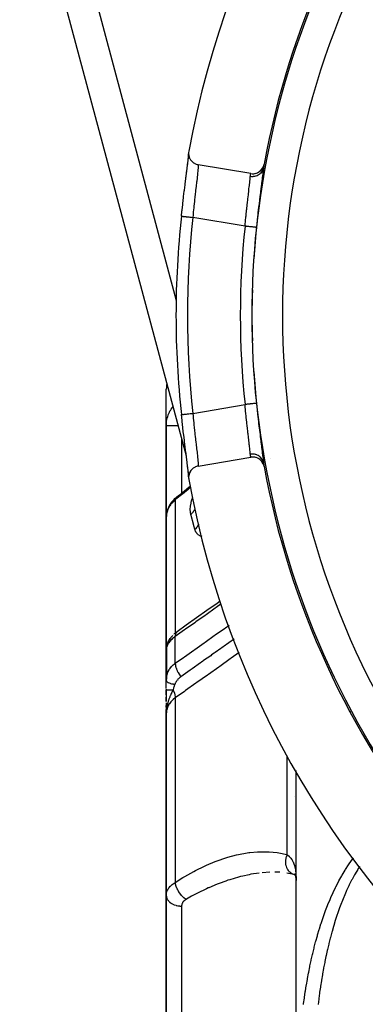
# Model space of a CAD drawing. Units: millimetres. Extents: x -303 to 494, y -335 to 335.
# Drawn here: x 353 to 376, y -2 to 62 of the extents above; entities that cross this region are included whole.
import ezdxf

# ---------------------------------------------------------------- set-up
doc = ezdxf.new("R2010")
doc.units = ezdxf.units.MM
doc.linetypes.add('DASHED', pattern=[9.652, 8.128, -1.524])
doc.layers.add('nevidi', color=4, linetype='DASHED')

msp = doc.modelspace()

# ---------------------------------------------------------------- linework, layer by layer
at = {"color": 2}
for p, q in [((363.813, 33.781), (352.897, 74.518)), ((363.813, 33.781), (352.897, 74.518)), ((363.963, 53.524), (363.961, 53.583)), ((363.967, 53.557), (363.969, 53.577)), ((368.035, 52.291), (364.587, 52.874)), ((362.5, 35.772), (362.5, 38.172)), ((362.5, 35.772), (362.5, 38.172)), ((362.5, 29.777), (362.5, 35.772)), ((362.5, 35.772), (362.5, 29.777)), ((364.587, 33.126), (368.035, 33.709)), ((369.328, 33.615), (369.327, 33.613)), ((368.999, 33.145), (369, 33.147)), ((369.047, 33.214), (369.046, 33.212)), ((363.961, 32.417), (363.963, 32.476)), ((363.969, 31.727), (363.976, 31.732)), ((363.178, 31.096), (363.134, 31.06)), ((363.193, 31.108), (363.593, 31.423)), ((362.502, 29.848), (362.5, 29.777)), ((362.5, 29.777), (362.5, 21.156)), ((362.5, 21.156), (362.5, 29.777)), ((362.503, 29.86), (362.502, 29.848)), ((362.504, 29.823), (362.504, 29.833)), ((362.5, 25.781), (362.5, 25.776)), ((362.5, 25.776), (362.5, 25.781)), ((362.5, 22.365), (362.5, 21.671)), ((362.5, 21.671), (362.5, 22.365)), ((362.501, 21.164), (362.511, 21.303)), ((362.509, 21.253), (362.511, 21.303)), ((362.523, 21.307), (362.516, 21.289)), ((362.53, 21.341), (362.526, 21.323)), ((362.571, 21.373), (362.57, 21.371)), ((362.666, 21.552), (362.665, 21.549)), ((362.673, 21.564), (362.668, 21.556)), ((362.698, 21.599), (362.682, 21.575)), ((362.74, 21.812), (362.713, 21.769)), ((362.5, 21.156), (362.5, 19.056)), ((362.5, 21.156), (362.5, 19.056)), ((362.5, 19.056), (362.5, 21.156)), ((362.501, 21.131), (362.5, 21.142)), ((362.5, 21.134), (362.5, 21.142)), ((362.5, 21.135), (362.5, 21.142)), ((362.5, 21.112), (362.5, 21.141)), ((362.5, 20.999), (362.5, 21.1)), ((362.501, 21.035), (362.5, 21.028)), ((362.503, 21.192), (362.501, 21.167)), ((362.503, 21.183), (362.501, 21.167)), ((362.502, 21.175), (362.502, 21.172)), ((362.502, 21.15), (362.502, 19.158)), ((362.507, 21.122), (362.505, 21.104)), ((362.516, 21.281), (362.514, 21.273)), ((362.517, 21.286), (362.515, 21.281)), ((362.5, 19.056), (362.5, 19.536)), ((362.5, 19.536), (362.5, 19.056)), ((362.5, 18.544), (362.5, 19.068)), ((362.5, 18.135), (362.5, 18.485)), ((362.5, 18.236), (362.5, 18.484)), ((362.5, 18.484), (362.5, 18.236)), ((362.5, 18.236), (362.5, 18.484)), ((362.5, 18.484), (362.5, 18.236)), ((362.5, 18.236), (362.5, 17.704)), ((362.5, 17.704), (362.5, 17.973)), ((362.5, 17.709), (362.5, 17.971)), ((362.5, 17.971), (362.5, 17.709)), ((362.5, 17.709), (362.5, 17.971)), ((362.5, 17.971), (362.5, 17.709)), ((362.5, 17.601), (362.5, 16.913)), ((362.5, 17.35), (362.5, 17.444)), ((362.5, 17.444), (362.5, 17.35)), ((362.5, 17.35), (362.5, 17.444)), ((362.5, 17.444), (362.5, 17.35)), ((362.5, 17.336), (362.5, 17.44)), ((362.502, 17.186), (362.5, 16.913)), ((362.502, 17.185), (362.5, 16.913)), ((362.501, 17.184), (362.5, 16.913)), ((362.501, 17.182), (362.5, 16.913)), ((362.5, 17.181), (362.5, 16.913)), ((362.5, 17.18), (362.5, 16.913)), ((362.5, 17.178), (362.5, 16.913)), ((362.5, 17.177), (362.5, 16.913)), ((362.5, 16.913), (362.5, 17.176)), ((362.503, 17.167), (362.5, 16.913)), ((362.502, 17.149), (362.5, 16.913)), ((362.5, 16.913), (362.5, 17.09)), ((362.5, 16.913), (362.5, 4.996)), ((362.5, 4.996), (362.5, 16.913)), ((362.505, 17.192), (362.501, 16.992)), ((362.504, 17.19), (362.501, 16.986)), ((362.506, 17.193), (362.502, 17.004)), ((362.507, 17.196), (362.503, 17.039)), ((362.507, 17.195), (362.503, 17.022)), ((362.508, 17.183), (362.504, 17.048)), ((362.51, 17.199), (362.505, 17.06)), ((362.511, 17.2), (362.506, 17.074)), ((362.512, 17.201), (362.508, 17.093)), ((362.513, 17.203), (362.51, 17.121)), ((362.515, 17.204), (362.513, 17.164)), ((362.515, 17.18), (362.515, 17.175)), ((374.497, 17.073), (374.543, 16.989)), ((371, -10.706), (371, 13.17)), ((371, -10.706), (371, 13.17)), ((369.939, 6.514), (369.598, 6.522)), ((370.84, 6.361), (370.396, 6.46)), ((370.877, 6.353), (370.873, 6.354)), ((370.964, 6.319), (370.88, 6.379)), ((370.965, 6.314), (370.904, 6.343)), ((370.961, 6.329), (370.906, 6.41)), ((370.962, 6.324), (370.93, 6.356)), ((370.975, 6.281), (370.939, 6.402)), ((370.987, 6.213), (370.967, 6.321)), ((362.5, -9.477), (362.5, 4.996)), ((362.5, 4.996), (362.5, -9.477))]:
    msp.add_line(p, q, dxfattribs=at)
for points in [[(363.778, 51.948), (363.822, 52.298), (363.862, 52.614), (363.896, 52.894), (363.924, 53.139), (363.945, 53.341), (363.959, 53.501), (363.962, 53.567)], [(363.972, 53.757), (363.962, 53.677), (363.961, 53.662), (363.961, 53.583), (363.962, 53.565), (363.971, 53.489), (363.975, 53.469), (363.994, 53.397), (364.001, 53.375), (364.027, 53.309), (364.038, 53.286), (364.071, 53.226), (364.086, 53.202), (364.124, 53.149), (364.144, 53.124), (364.187, 53.079), (364.212, 53.056), (364.259, 53.017), (364.288, 52.996), (364.337, 52.965), (364.37, 52.947), (364.421, 52.923), (364.457, 52.908), (364.509, 52.891), (364.548, 52.881), (364.587, 52.874)], [(363.486, 49.502), (363.522, 49.825), (363.529, 49.889), (363.573, 50.275), (363.58, 50.338), (363.625, 50.718), (363.633, 50.779), (363.677, 51.148), (363.685, 51.206), (363.728, 51.557), (363.735, 51.612), (363.777, 51.942), (363.783, 51.994), (363.822, 52.302), (363.828, 52.351), (363.864, 52.63), (363.869, 52.673), (363.9, 52.921), (363.904, 52.959), (363.93, 53.176), (363.933, 53.208), (363.952, 53.388), (363.955, 53.415), (363.962, 53.498)], [(368.035, 52.291), (368.043, 52.289), (368.114, 52.282), (368.134, 52.281), (368.206, 52.282), (368.225, 52.283), (368.297, 52.293), (368.315, 52.297), (368.386, 52.316), (368.403, 52.322), (368.472, 52.35), (368.486, 52.356), (368.553, 52.393), (368.565, 52.401), (368.628, 52.447), (368.637, 52.455), (368.696, 52.509), (368.703, 52.517), (368.756, 52.579), (368.761, 52.586), (368.807, 52.655), (368.811, 52.662), (368.849, 52.738), (368.851, 52.743), (368.88, 52.824), (368.881, 52.828), (368.899, 52.902)], [(363.957, 32.56), (363.955, 32.585), (363.937, 32.76), (363.933, 32.792), (363.909, 33.004), (363.904, 33.041), (363.874, 33.285), (363.869, 33.327), (363.834, 33.602), (363.828, 33.649), (363.79, 33.954), (363.783, 34.006), (363.742, 34.333), (363.735, 34.388), (363.692, 34.735), (363.685, 34.794), (363.64, 35.161), (363.633, 35.221), (363.588, 35.6), (363.58, 35.662), (363.536, 36.047), (363.529, 36.111), (363.486, 36.498)], [(363.962, 32.434), (363.959, 32.499), (363.945, 32.659), (363.924, 32.861), (363.896, 33.106), (363.862, 33.386), (363.822, 33.702)], [(368.899, 33.098), (368.88, 33.176), (368.879, 33.179), (368.849, 33.262), (368.847, 33.267), (368.807, 33.345), (368.804, 33.351), (368.756, 33.422), (368.75, 33.429), (368.696, 33.492), (368.688, 33.5), (368.628, 33.554), (368.617, 33.562), (368.553, 33.607), (368.54, 33.614), (368.471, 33.65), (368.456, 33.657), (368.386, 33.683), (368.369, 33.689), (368.297, 33.706), (368.278, 33.709), (368.206, 33.718), (368.186, 33.719), (368.114, 33.718), (368.094, 33.717), (368.035, 33.709)], [(364.587, 33.126), (364.561, 33.121), (364.509, 33.109), (364.471, 33.097), (364.42, 33.078), (364.386, 33.062), (364.336, 33.036), (364.306, 33.017), (364.258, 32.983), (364.232, 32.962), (364.187, 32.922), (364.165, 32.899), (364.124, 32.852), (364.107, 32.828), (364.071, 32.774), (364.057, 32.751), (364.027, 32.691), (364.017, 32.668), (363.994, 32.602), (363.988, 32.581), (363.972, 32.511), (363.969, 32.492), (363.961, 32.417), (363.961, 32.4), (363.962, 32.323), (363.963, 32.308), (363.972, 32.243)], [(363.555, 31.39), (363.976, 31.732), (364.058, 31.802)], [(363.092, 31.024), (363.024, 30.962), (362.96, 30.899), (362.901, 30.833), (362.846, 30.764), (362.795, 30.694), (362.757, 30.635), (362.711, 30.56), (362.67, 30.484), (362.634, 30.406), (362.603, 30.328), (362.577, 30.253), (362.552, 30.172), (362.532, 30.089), (362.518, 30.006), (362.51, 29.933)], [(366.036, 24.273), (365.83, 24.127), (365.157, 23.651), (364.483, 23.174), (363.809, 22.698), (363.208, 22.273)], [(362.921, 22.027), (362.878, 21.983), (362.839, 21.94), (362.803, 21.897), (362.77, 21.854), (362.714, 21.771), (362.684, 21.725), (362.657, 21.681), (362.634, 21.637), (362.59, 21.536), (362.571, 21.49), (362.555, 21.445), (362.528, 21.333), (362.517, 21.287), (362.51, 21.243)], [(363.208, 22.273), (363.166, 22.242), (363.116, 22.203), (363.068, 22.164), (363.023, 22.125), (362.981, 22.086)], [(362.509, 21.253), (362.51, 21.261), (362.517, 21.295)], [(362.517, 21.295), (362.516, 21.289), (362.515, 21.281), (362.514, 21.273), (362.512, 21.265)], [(362.555, 21.445), (362.543, 21.402), (362.517, 21.287)], [(362.543, 21.402), (362.534, 21.36), (362.561, 21.49)], [(362.77, 21.854), (362.74, 21.812), (362.684, 21.725)], [(362.502, 21.15), (362.502, 21.139), (362.501, 21.135), (362.5, 21.098)], [(362.502, 21.147), (362.5, 21.109), (362.5, 21.098)], [(362.51, 21.23), (362.507, 21.208), (362.506, 21.204), (362.503, 21.153)], [(362.507, 21.224), (362.506, 21.216), (362.505, 21.208), (362.504, 21.2)], [(362.516, 21.275), (362.512, 21.265), (362.511, 21.257), (362.51, 21.249)], [(362.5, 19.068), (362.501, 19.129), (362.501, 19.137), (362.502, 19.158)], [(362.514, 17.173), (362.509, 17.118), (362.503, 17.035), (362.501, 16.986)], [(371, 5.978), (370.997, 6.097), (370.986, 6.22)]]:
    msp.add_lwpolyline(points, dxfattribs=at)
for centre, radius, start, end in [((423, 43), 60, 10.32844, 169.67156), ((423, 43), 55, 141.11065, 169.62855), ((423, 43), 55, 169.62855, 169.88745), ((423, 43), 59.868, 173.76515, 180), ((423, 43), 59.868, 180, 186.23485), ((364.5, 38.172), 2, 169.43696, 180), ((423, 43), 55, 190.11864, 190.36301), ((423, 43), 55, 190.37145, 218.88935), ((423, 43), 60, 190.32844, 349.67156), ((363.3, 17.3), 0.8, 181.84186, 183.25059), ((363.3, 17.3), 0.8, 183.6385, 184.7059), ((363.3, 17.3), 0.8, 186.05829, 187.52519), ((363.3, 17.3), 0.8, 187.69231, 188.39526), ((363.3, 17.3), 0.8, 188.72299, 189.39309), ((363.3, 17.3), 0.8, 201.82412, 202.27826)]:
    msp.add_arc(centre, radius, start, end, dxfattribs=at)
at = {"layer": 'nevidi', "color": 7, "linetype": 'Continuous'}
for p, q in [((355.106, 74), (363.154, 43.966)), ((367.653, 48.842), (364.231, 49.421)), ((364.231, 36.579), (367.653, 37.158)), ((363.5, 34.947), (363.5, 31.349)), ((369, 33.442), (369, 33.449)), ((363.086, 30.924), (363.086, 22.179)), ((363.086, 22.173), (363.086, 22.171)), ((363.086, 20.205), (363.086, 21.961)), ((362.517, 21.295), (362.525, 21.323)), ((362.76, 21.835), (362.767, 21.844)), ((362.832, 21.919), (362.835, 21.922)), ((362.506, 21.181), (362.502, 21.15)), ((362.515, 21.23), (362.507, 21.186)), ((362.529, 21.28), (362.517, 21.235)), ((363.3, 19.084), (363.3, 19.083)), ((363.3, 19.063), (363.3, 19.062)), ((363.086, 17.937), (363.086, 5.84)), ((362.501, 16.986), (362.5, 16.913)), ((370.414, 7.653), (370.414, 14.132)), ((370.926, 11.493), (370.925, 11.492)), ((369.285, 6.516), (368.767, 6.477)), ((363.5, 4.293), (363.5, -0.978)), ((363.5, -0.978), (363.5, -8.475))]:
    msp.add_line(p, q, dxfattribs=at)
for points in [[(364.587, 52.874), (364.589, 52.847), (364.589, 52.846), (364.59, 52.836), (364.588, 52.756), (364.588, 52.74), (364.587, 52.726), (364.58, 52.629), (364.579, 52.608), (364.574, 52.549), (364.566, 52.466), (364.563, 52.44), (364.551, 52.316), (364.546, 52.267), (364.542, 52.237), (364.52, 52.038), (364.519, 52.032), (364.516, 52.004), (364.49, 51.78), (364.486, 51.741), (364.481, 51.702), (364.456, 51.493), (364.451, 51.451), (364.438, 51.332), (364.42, 51.184), (364.415, 51.14), (364.391, 50.927), (364.383, 50.857), (364.377, 50.809), (364.344, 50.511), (364.342, 50.495), (364.338, 50.461), (364.305, 50.152), (364.3, 50.102), (364.294, 50.044), (364.267, 49.788), (364.262, 49.736), (364.247, 49.582), (364.231, 49.421)], [(368.854, 52.657), (368.84, 52.596), (368.838, 52.592), (368.837, 52.586), (368.837, 52.586), (368.81, 52.515), (368.808, 52.511), (368.806, 52.506), (368.806, 52.506), (368.77, 52.439), (368.768, 52.434), (368.765, 52.43), (368.765, 52.43), (368.721, 52.368), (368.717, 52.363), (368.715, 52.359), (368.714, 52.359), (368.663, 52.302), (368.658, 52.298), (368.655, 52.295), (368.655, 52.294), (368.597, 52.244), (368.591, 52.24), (368.588, 52.238), (368.587, 52.237), (368.523, 52.194), (368.517, 52.191), (368.514, 52.189), (368.513, 52.188), (368.443, 52.154), (368.436, 52.151), (368.434, 52.149), (368.432, 52.149), (368.359, 52.122), (368.351, 52.12), (368.348, 52.119), (368.347, 52.119), (368.27, 52.101), (368.262, 52.099), (368.26, 52.099), (368.258, 52.098), (368.18, 52.089), (368.171, 52.088), (368.169, 52.088), (368.168, 52.088), (368.089, 52.088), (368.079, 52.088), (368.078, 52.088), (368.077, 52.088), (368, 52.096)], [(368, 52.096), (368.009, 52.148), (368.02, 52.212), (368.023, 52.226), (368.03, 52.264), (368.035, 52.291)], [(368.854, 52.657), (368.842, 52.523), (368.838, 52.489), (368.817, 52.298), (368.813, 52.256), (368.786, 52.028), (368.78, 51.979), (368.748, 51.72), (368.741, 51.665), (368.704, 51.373), (368.697, 51.311), (368.669, 51.088), (368.657, 50.994), (368.649, 50.927), (368.607, 50.589), (368.598, 50.518), (368.555, 50.158), (368.546, 50.084), (368.503, 49.71), (368.494, 49.634), (368.451, 49.253), (368.443, 49.175), (368.401, 48.787), (368.398, 48.763)], [(367.653, 48.842), (367.668, 49.004), (367.68, 49.133), (367.686, 49.187), (367.713, 49.466), (367.719, 49.517), (367.724, 49.57), (367.758, 49.895), (367.76, 49.918), (367.763, 49.946), (367.798, 50.26), (367.803, 50.31), (367.808, 50.349), (367.837, 50.605), (367.842, 50.652), (367.854, 50.754), (367.874, 50.93), (367.879, 50.973), (367.897, 51.125), (367.909, 51.229), (367.914, 51.268), (367.935, 51.455), (367.94, 51.496), (367.944, 51.531), (367.966, 51.732), (367.966, 51.738), (367.969, 51.762), (367.986, 51.932), (367.988, 51.957), (367.989, 51.971), (367.999, 52.093), (368, 52.096)], [(363.486, 49.502), (363.487, 49.502), (363.487, 49.502), (363.488, 49.502), (363.498, 49.501), (363.5, 49.5), (363.5, 49.5), (363.52, 49.498), (363.524, 49.498), (363.525, 49.498), (363.554, 49.494), (363.56, 49.494), (363.56, 49.494), (363.599, 49.49), (363.606, 49.489), (363.607, 49.489), (363.654, 49.484), (363.663, 49.483), (363.718, 49.477), (363.728, 49.475), (363.729, 49.475), (363.79, 49.469), (363.802, 49.467), (363.803, 49.467), (363.869, 49.46), (363.882, 49.459), (363.884, 49.458), (363.954, 49.451), (363.968, 49.449), (363.97, 49.449), (364.044, 49.441), (364.058, 49.439), (364.061, 49.439), (364.136, 49.431), (364.15, 49.429), (364.154, 49.429), (364.23, 49.421), (364.231, 49.421)], [(368.398, 48.763), (368.397, 48.764), (368.392, 48.764), (368.39, 48.764), (368.382, 48.765), (368.374, 48.766), (368.371, 48.766), (368.355, 48.768), (368.346, 48.769), (368.342, 48.769), (368.316, 48.772), (368.308, 48.773), (368.302, 48.774), (368.266, 48.777), (368.26, 48.778), (368.254, 48.779), (368.205, 48.784), (368.203, 48.784), (368.196, 48.785), (368.139, 48.791), (368.135, 48.791), (368.131, 48.792), (368.067, 48.798), (368.058, 48.799), (368.056, 48.8), (367.989, 48.807), (367.979, 48.808), (367.97, 48.809), (367.906, 48.815), (367.896, 48.816), (367.879, 48.818), (367.819, 48.825), (367.809, 48.826), (367.784, 48.828), (367.731, 48.834), (367.72, 48.835), (367.686, 48.839), (367.653, 48.842)], [(362.5, 35.772), (362.501, 35.846), (362.502, 35.861), (362.508, 35.951), (362.509, 35.966), (362.519, 36.045), (362.52, 36.056), (362.522, 36.07), (362.538, 36.16), (362.541, 36.174), (362.561, 36.263), (362.565, 36.277), (362.575, 36.313), (362.59, 36.365), (362.595, 36.38), (362.625, 36.466), (362.63, 36.48), (362.665, 36.565), (362.667, 36.57), (362.671, 36.579), (362.71, 36.662), (362.717, 36.675), (362.76, 36.756), (362.768, 36.768), (362.793, 36.812), (362.815, 36.847), (362.824, 36.859), (362.876, 36.935), (362.885, 36.947), (362.942, 37.021), (362.944, 37.023)], [(368.398, 37.237), (368.397, 37.236), (368.395, 37.236), (368.393, 37.236), (368.382, 37.235), (368.379, 37.235), (368.377, 37.234), (368.356, 37.232), (368.353, 37.232), (368.349, 37.231), (368.317, 37.228), (368.317, 37.228), (368.312, 37.227), (368.27, 37.223), (368.266, 37.223), (368.264, 37.222), (368.215, 37.217), (368.207, 37.216), (368.205, 37.216), (368.151, 37.21), (368.143, 37.21), (368.135, 37.209), (368.079, 37.203), (368.07, 37.202), (368.056, 37.2), (368.002, 37.195), (367.992, 37.194), (367.97, 37.191), (367.918, 37.186), (367.908, 37.185), (367.879, 37.182), (367.832, 37.177), (367.821, 37.176), (367.784, 37.172), (367.742, 37.167), (367.731, 37.166), (367.686, 37.161), (367.653, 37.158)], [(368, 33.904), (367.99, 34.019), (367.989, 34.029), (367.988, 34.042), (367.972, 34.208), (367.969, 34.238), (367.966, 34.262), (367.948, 34.435), (367.944, 34.469), (367.935, 34.545), (367.918, 34.694), (367.914, 34.732), (367.897, 34.875), (367.884, 34.985), (367.879, 35.027), (367.854, 35.246), (367.847, 35.303), (367.842, 35.348), (367.809, 35.642), (367.808, 35.651), (367.803, 35.69), (367.769, 36.002), (367.763, 36.054), (367.76, 36.082), (367.729, 36.377), (367.724, 36.43), (367.713, 36.534), (367.691, 36.76), (367.686, 36.813), (367.668, 36.996), (367.654, 37.15), (367.653, 37.158)], [(368.398, 37.237), (368.428, 36.957), (368.443, 36.825), (368.479, 36.496), (368.494, 36.366), (368.531, 36.043), (368.546, 35.916), (368.584, 35.603), (368.598, 35.482), (368.635, 35.187), (368.649, 35.072), (368.669, 34.912), (368.683, 34.795), (368.697, 34.688), (368.729, 34.432), (368.741, 34.335), (368.769, 34.106), (368.78, 34.021), (368.804, 33.819), (368.813, 33.744), (368.832, 33.573), (368.838, 33.511), (368.854, 33.358), (368.855, 33.337)], [(363.486, 36.498), (363.486, 36.498), (363.487, 36.498), (363.488, 36.498), (363.489, 36.498), (363.5, 36.5), (363.501, 36.5), (363.504, 36.5), (363.525, 36.502), (363.526, 36.502), (363.53, 36.503), (363.561, 36.506), (363.561, 36.506), (363.568, 36.507), (363.607, 36.511), (363.607, 36.511), (363.615, 36.512), (363.663, 36.517), (363.663, 36.517), (363.673, 36.518), (363.729, 36.525), (363.729, 36.525), (363.739, 36.526), (363.802, 36.533), (363.803, 36.533), (363.814, 36.534), (363.882, 36.541), (363.884, 36.542), (363.895, 36.543), (363.968, 36.551), (363.971, 36.551), (363.981, 36.552), (364.058, 36.561), (364.061, 36.561), (364.072, 36.562), (364.15, 36.571), (364.154, 36.571), (364.165, 36.572), (364.231, 36.579)], [(364.231, 36.579), (364.247, 36.418), (364.257, 36.316), (364.262, 36.264), (364.294, 35.956), (364.295, 35.949), (364.3, 35.898), (364.333, 35.589), (364.338, 35.539), (364.342, 35.505), (364.372, 35.238), (364.377, 35.191), (364.391, 35.073), (364.41, 34.906), (364.415, 34.86), (364.438, 34.668), (364.447, 34.591), (364.451, 34.549), (364.481, 34.298), (364.486, 34.259), (364.512, 34.031), (364.516, 33.996), (364.519, 33.968), (364.539, 33.794), (364.542, 33.763), (364.551, 33.684), (364.561, 33.587), (364.563, 33.56), (364.574, 33.451), (364.577, 33.413), (364.579, 33.392), (364.587, 33.276), (364.587, 33.274), (364.588, 33.26), (364.59, 33.175), (364.59, 33.164), (364.589, 33.154), (364.587, 33.126)], [(362.5, 35.772), (362.504, 35.772), (362.506, 35.772), (362.509, 35.773), (362.522, 35.773), (362.526, 35.773), (362.536, 35.773), (362.555, 35.774), (362.562, 35.774), (362.58, 35.774), (362.603, 35.774), (362.611, 35.775), (362.641, 35.775), (362.664, 35.775), (362.675, 35.775), (362.717, 35.776), (362.737, 35.776), (362.751, 35.776), (362.807, 35.776), (362.823, 35.776), (362.838, 35.776), (362.91, 35.777), (362.919, 35.777), (362.935, 35.777), (363.024, 35.777), (363.041, 35.777), (363.136, 35.777), (363.145, 35.777), (363.154, 35.777), (363.253, 35.778), (363.272, 35.778), (363.274, 35.778), (363.278, 35.778)], [(368.855, 33.337), (368.84, 33.403), (368.839, 33.405), (368.838, 33.408), (368.836, 33.415), (368.81, 33.485), (368.809, 33.487), (368.808, 33.49), (368.805, 33.497), (368.77, 33.563), (368.769, 33.565), (368.768, 33.567), (368.763, 33.574), (368.72, 33.635), (368.719, 33.637), (368.717, 33.639), (368.712, 33.646), (368.661, 33.701), (368.66, 33.703), (368.658, 33.704), (368.651, 33.711), (368.594, 33.76), (368.593, 33.761), (368.591, 33.762), (368.583, 33.768), (368.52, 33.81), (368.518, 33.811), (368.517, 33.812), (368.507, 33.817), (368.439, 33.85), (368.437, 33.851), (368.436, 33.852), (368.426, 33.856), (368.354, 33.881), (368.351, 33.882), (368.351, 33.882), (368.34, 33.885), (368.264, 33.902), (368.262, 33.902), (368.262, 33.902), (368.25, 33.904), (368.173, 33.912), (368.171, 33.913), (368.159, 33.913), (368.081, 33.913), (368.079, 33.912), (368.079, 33.912), (368.067, 33.912), (368, 33.904)], [(368.035, 33.709), (368.03, 33.736), (368.025, 33.761), (368.023, 33.774), (368.009, 33.852), (368.003, 33.886), (368, 33.904)], [(364.074, 31.72), (363.98, 31.64), (363.92, 31.591), (363.553, 31.292), (363.493, 31.245), (363.127, 30.956), (363.086, 30.924)], [(363.086, 30.924), (363.096, 30.967), (363.098, 30.977), (363.099, 30.979), (363.117, 31.022), (363.122, 31.03), (363.123, 31.032), (363.147, 31.067), (363.153, 31.073), (363.155, 31.075), (363.186, 31.103), (363.193, 31.108)], [(364.107, 29.953), (364.08, 30.092), (364.077, 30.119), (364.07, 30.275), (364.071, 30.305), (364.083, 30.476), (364.087, 30.508), (364.118, 30.693), (364.125, 30.727), (364.173, 30.924), (364.183, 30.96), (364.207, 31.039)], [(363.086, 30.924), (363.033, 30.879), (363.023, 30.87), (362.962, 30.812), (362.952, 30.803), (362.952, 30.803), (362.895, 30.743), (362.886, 30.733), (362.833, 30.671), (362.825, 30.661), (362.793, 30.62), (362.776, 30.597), (362.769, 30.586), (362.724, 30.52), (362.717, 30.509), (362.677, 30.441), (362.671, 30.43), (362.667, 30.422), (362.636, 30.361), (362.63, 30.35), (362.6, 30.279), (362.595, 30.268), (362.575, 30.213), (362.569, 30.197), (362.566, 30.186), (362.544, 30.114), (362.541, 30.102), (362.525, 30.03)], [(362.523, 30.018), (362.519, 29.996), (362.511, 29.945), (362.51, 29.933), (362.503, 29.86), (362.502, 29.848)], [(364.107, 29.953), (364.107, 29.954), (364.17, 30.018), (364.182, 30.031), (364.217, 30.073), (364.223, 30.079), (364.239, 30.1), (364.25, 30.113), (364.302, 30.185), (364.311, 30.199), (364.326, 30.222), (364.331, 30.229), (364.358, 30.274), (364.366, 30.288), (364.378, 30.312)], [(364.375, 28.969), (364.372, 28.981), (364.308, 29.215), (364.302, 29.237), (364.239, 29.468), (364.233, 29.489), (364.171, 29.717), (364.165, 29.739), (364.107, 29.953)], [(364.375, 28.969), (364.434, 29.028), (364.444, 29.039), (364.491, 29.093), (364.495, 29.099), (364.499, 29.103), (364.508, 29.114), (364.558, 29.181), (364.566, 29.193), (364.599, 29.242), (364.602, 29.248), (364.611, 29.262), (364.618, 29.274), (364.639, 29.31)], [(364.846, 28.511), (364.795, 28.522), (364.785, 28.524), (364.738, 28.539), (364.729, 28.542), (364.684, 28.561), (364.676, 28.565), (364.635, 28.588), (364.627, 28.593), (364.589, 28.62), (364.582, 28.626), (364.548, 28.657), (364.541, 28.663), (364.51, 28.698), (364.504, 28.705), (364.476, 28.743), (364.471, 28.75), (364.446, 28.792), (364.441, 28.8), (364.42, 28.844), (364.416, 28.853), (364.397, 28.901), (364.394, 28.91), (364.378, 28.96), (364.375, 28.969)], [(366.101, 24.094), (365.773, 23.862), (365.708, 23.816), (365.1, 23.386), (365.034, 23.34), (364.426, 22.909), (364.361, 22.863), (363.752, 22.433), (363.687, 22.387), (363.086, 21.961)], [(363.086, 20.205), (363.621, 20.584), (363.687, 20.63), (364.295, 21.06), (364.361, 21.106), (364.969, 21.536), (365.034, 21.582), (365.642, 22.012), (365.708, 22.059), (366.316, 22.488), (366.382, 22.535), (366.613, 22.699)], [(363.086, 21.961), (363.036, 21.925), (363.03, 21.92), (363.017, 21.911), (362.971, 21.874), (362.965, 21.87), (362.91, 21.823), (362.904, 21.818), (362.853, 21.77), (362.848, 21.765), (362.8, 21.716), (362.795, 21.711), (362.75, 21.662), (362.746, 21.656), (362.709, 21.611), (362.705, 21.607), (362.701, 21.601), (362.665, 21.552), (362.661, 21.546), (362.629, 21.497), (362.626, 21.492), (362.604, 21.455), (362.598, 21.443), (362.595, 21.438), (362.571, 21.389), (362.568, 21.384), (362.548, 21.337), (362.546, 21.332), (362.535, 21.299), (362.53, 21.285)], [(363.208, 22.273), (363.2, 22.266), (363.169, 22.235), (363.164, 22.23), (363.157, 22.221), (363.133, 22.182), (363.13, 22.175), (363.124, 22.164), (363.107, 22.118), (363.105, 22.11), (363.101, 22.097), (363.091, 22.044), (363.09, 22.036), (363.089, 22.021), (363.086, 21.962), (363.086, 21.961)], [(362.511, 21.303), (362.513, 21.312), (362.519, 21.345), (362.549, 21.46), (362.552, 21.468), (362.575, 21.531), (362.612, 21.612), (362.616, 21.62), (362.667, 21.71), (362.699, 21.759), (362.705, 21.766), (362.746, 21.818)], [(366.947, 21.791), (366.816, 21.699), (366.751, 21.652), (366.443, 21.435), (366.381, 21.391), (366.143, 21.222), (366.077, 21.176), (365.694, 20.905), (365.632, 20.861), (365.469, 20.746), (365.404, 20.7), (364.943, 20.374), (364.882, 20.331), (364.796, 20.27), (364.73, 20.223), (364.193, 19.843), (364.133, 19.801), (364.122, 19.793), (364.057, 19.747), (363.456, 19.322)], [(367.273, 20.9), (366.75, 20.53), (366.685, 20.484), (366.001, 20), (365.936, 19.954), (365.252, 19.47), (365.187, 19.424), (364.503, 18.94), (364.438, 18.894), (363.754, 18.41), (363.689, 18.364), (363.086, 17.937)], [(362.502, 19.158), (362.506, 19.211), (362.507, 19.219), (362.516, 19.293), (362.517, 19.301), (362.531, 19.374), (362.532, 19.382), (362.535, 19.393), (362.55, 19.455), (362.552, 19.463), (362.575, 19.535), (362.577, 19.542), (362.604, 19.613), (362.604, 19.613), (362.607, 19.621), (362.639, 19.69), (362.643, 19.697), (362.679, 19.764), (362.683, 19.771), (362.709, 19.814), (362.723, 19.836), (362.728, 19.842), (362.773, 19.905), (362.778, 19.912), (362.827, 19.972), (362.833, 19.978), (362.848, 19.995), (362.886, 20.036), (362.892, 20.042), (362.95, 20.097), (362.957, 20.103), (363.017, 20.154), (363.019, 20.155), (363.026, 20.16), (363.086, 20.205)], [(363.086, 20.205), (363.086, 20.199), (363.089, 20.134), (363.09, 20.124), (363.092, 20.108), (363.103, 20.04), (363.105, 20.029), (363.108, 20.012), (363.127, 19.94), (363.13, 19.929), (363.135, 19.911), (363.16, 19.837), (363.164, 19.826), (363.171, 19.807), (363.203, 19.732), (363.208, 19.72), (363.217, 19.702), (363.255, 19.626), (363.261, 19.615), (363.271, 19.597), (363.315, 19.522), (363.322, 19.511), (363.333, 19.493), (363.382, 19.42), (363.389, 19.409), (363.402, 19.392), (363.455, 19.323), (363.456, 19.322)], [(362.5, 19.068), (362.504, 19.043), (362.507, 19.038), (362.507, 19.036), (362.524, 19.01), (362.529, 19.004), (362.53, 19.003), (362.559, 18.977), (362.567, 18.972), (362.568, 18.97), (362.609, 18.946), (362.62, 18.941), (362.622, 18.94), (362.674, 18.916), (362.686, 18.912), (362.689, 18.911), (362.752, 18.89), (362.766, 18.885), (362.769, 18.884), (362.841, 18.866), (362.858, 18.862), (362.861, 18.861), (362.942, 18.845), (362.96, 18.842), (362.963, 18.841), (363.051, 18.828), (363.059, 18.826)], [(363.059, 18.826), (363.058, 18.821), (363.022, 18.714), (363.017, 18.702), (363.016, 18.699), (362.998, 18.643), (362.98, 18.586), (362.977, 18.574), (362.952, 18.494), (362.945, 18.469), (362.942, 18.458), (362.939, 18.45)], [(363.456, 19.322), (363.444, 19.314), (363.429, 19.302), (363.425, 19.3), (363.393, 19.275), (363.39, 19.272), (363.386, 19.269), (363.358, 19.246), (363.355, 19.243), (363.325, 19.216), (363.322, 19.213), (363.293, 19.186), (363.29, 19.183), (363.263, 19.155), (363.26, 19.152), (363.235, 19.123), (363.232, 19.12), (363.208, 19.091), (363.205, 19.088), (363.183, 19.058), (363.18, 19.055), (363.159, 19.025), (363.157, 19.022), (363.155, 19.019), (363.138, 18.992), (363.136, 18.988), (363.118, 18.958), (363.116, 18.955), (363.1, 18.924), (363.099, 18.921), (363.097, 18.918), (363.084, 18.891), (363.083, 18.887), (363.07, 18.857), (363.069, 18.854), (363.059, 18.826)], [(362.5, 18.485), (362.5, 18.484), (362.5, 18.484), (362.503, 18.482), (362.503, 18.482), (362.505, 18.481), (362.505, 18.481), (362.507, 18.48), (362.507, 18.48), (362.513, 18.478), (362.513, 18.478), (362.52, 18.477), (362.521, 18.476), (362.522, 18.476), (362.522, 18.476), (362.53, 18.475), (362.531, 18.475), (362.542, 18.473), (362.542, 18.473), (362.55, 18.472), (362.551, 18.472), (362.555, 18.471), (362.556, 18.471), (362.57, 18.469), (362.571, 18.469), (362.587, 18.468), (362.588, 18.468), (362.591, 18.467), (362.592, 18.467), (362.605, 18.466), (362.607, 18.466), (362.626, 18.464), (362.627, 18.464), (362.642, 18.463), (362.644, 18.463), (362.648, 18.463), (362.649, 18.463), (362.671, 18.461), (362.673, 18.461), (362.697, 18.46), (362.698, 18.46), (362.704, 18.459), (362.706, 18.459), (362.723, 18.458), (362.725, 18.458), (362.751, 18.457), (362.753, 18.457), (362.776, 18.456), (362.779, 18.456), (362.781, 18.455), (362.783, 18.455), (362.812, 18.454), (362.814, 18.454), (362.844, 18.453), (362.846, 18.453), (362.857, 18.452), (362.859, 18.452), (362.878, 18.452), (362.88, 18.452), (362.912, 18.451), (362.915, 18.451), (362.939, 18.45)], [(362.939, 18.45), (362.887, 18.344), (362.866, 18.302), (362.841, 18.248), (362.833, 18.231), (362.829, 18.222), (362.824, 18.212), (362.773, 18.099), (362.762, 18.074), (362.738, 18.015), (362.733, 18.004), (362.72, 17.972), (362.704, 17.931), (362.671, 17.843), (362.666, 17.827), (362.649, 17.779), (362.644, 17.763), (362.628, 17.713), (362.598, 17.614), (362.589, 17.58), (362.584, 17.559), (362.583, 17.558), (362.567, 17.492), (362.557, 17.446), (362.536, 17.338)], [(362.939, 18.45), (362.981, 18.36), (362.984, 18.353), (362.986, 18.348), (362.987, 18.345), (363.025, 18.246), (363.025, 18.244), (363.028, 18.236), (363.029, 18.234), (363.056, 18.137), (363.057, 18.135), (363.058, 18.129), (363.06, 18.123), (363.077, 18.035), (363.078, 18.029), (363.078, 18.028), (363.079, 18.017), (363.086, 17.939), (363.086, 17.937)], [(363.086, 17.937), (362.952, 17.83), (362.944, 17.823), (362.936, 17.816), (362.811, 17.689), (362.804, 17.681), (362.793, 17.669), (362.699, 17.544), (362.694, 17.536), (362.667, 17.493), (362.612, 17.39), (362.608, 17.382), (362.575, 17.306), (362.549, 17.232), (362.546, 17.223), (362.519, 17.111), (362.511, 17.068), (362.51, 17.059), (362.5, 16.913)], [(362.532, 17.31), (362.527, 17.277), (362.525, 17.264), (362.517, 17.206), (362.514, 17.173)], [(363.086, 5.84), (363.586, 6.157), (363.708, 6.231), (364.293, 6.562), (364.416, 6.626), (365.002, 6.915), (365.123, 6.97), (365.704, 7.213), (365.826, 7.259), (366.403, 7.458), (366.524, 7.495), (367.099, 7.648), (367.218, 7.675), (367.788, 7.78), (367.905, 7.797), (367.973, 7.806), (368.462, 7.851), (368.578, 7.857), (369.121, 7.858), (369.232, 7.852), (369.761, 7.797), (369.869, 7.779), (370.381, 7.662), (370.414, 7.653)], [(370.73, 6.407), (370.662, 6.449), (370.652, 6.456), (370.643, 6.462), (370.581, 6.516), (370.572, 6.524), (370.564, 6.533), (370.509, 6.596), (370.501, 6.607), (370.494, 6.616), (370.448, 6.689), (370.442, 6.701), (370.436, 6.712), (370.399, 6.794), (370.394, 6.806), (370.389, 6.818), (370.361, 6.907), (370.358, 6.921), (370.355, 6.933), (370.337, 7.027), (370.335, 7.041), (370.333, 7.054), (370.326, 7.152), (370.326, 7.167), (370.326, 7.18), (370.329, 7.28), (370.33, 7.295), (370.331, 7.309), (370.345, 7.408), (370.348, 7.424), (370.351, 7.437), (370.375, 7.536), (370.379, 7.55), (370.383, 7.564), (370.414, 7.653)], [(370.414, 7.653), (370.515, 7.576), (370.538, 7.557), (370.548, 7.547), (370.636, 7.457), (370.655, 7.434), (370.707, 7.365), (370.736, 7.321), (370.751, 7.296), (370.816, 7.169), (370.828, 7.141), (370.833, 7.13), (370.88, 7.002), (370.889, 6.971), (370.925, 6.83), (370.927, 6.821), (370.934, 6.789), (370.961, 6.629), (370.966, 6.595), (370.981, 6.449), (370.983, 6.424), (370.986, 6.388), (370.992, 6.298), (370.996, 6.207), (370.997, 6.169), (371, 5.978)], [(371.482, -2.151), (371.49, -2.093), (371.539, -1.741), (371.547, -1.683), (371.599, -1.341), (371.601, -1.33), (371.603, -1.311), (371.609, -1.273), (371.667, -0.92), (371.676, -0.862), (371.737, -0.51), (371.748, -0.452), (371.813, -0.1), (371.824, -0.042), (371.895, 0.31), (371.907, 0.368), (371.982, 0.72), (371.994, 0.777), (372.054, 1.041), (372.075, 1.129), (372.088, 1.186), (372.173, 1.537), (372.188, 1.593), (372.279, 1.942), (372.294, 1.999), (372.39, 2.347), (372.407, 2.403), (372.51, 2.75), (372.527, 2.806), (372.626, 3.12), (372.636, 3.15), (372.654, 3.206), (372.77, 3.549), (372.79, 3.604), (372.913, 3.944), (372.934, 4), (373.064, 4.337), (373.087, 4.394), (373.225, 4.728), (373.249, 4.785), (373.305, 4.914), (373.396, 5.116), (373.422, 5.173), (373.58, 5.503), (373.607, 5.558), (373.775, 5.887), (373.804, 5.94), (373.983, 6.265), (374.014, 6.318), (374.081, 6.432), (374.205, 6.638), (374.237, 6.689), (374.44, 7.002), (374.475, 7.052), (374.691, 7.357), (374.727, 7.406), (374.756, 7.443)], [(368.579, 6.457), (368.044, 6.374), (367.925, 6.351), (367.507, 6.26), (367.351, 6.222), (367.231, 6.19), (366.654, 6.021), (366.533, 5.982), (366.399, 5.936), (365.952, 5.773), (365.83, 5.726), (365.274, 5.491), (365.246, 5.479), (365.123, 5.423), (364.537, 5.138), (364.415, 5.074), (364.151, 4.933), (363.831, 4.752), (363.793, 4.73)], [(375.167, 6.896), (375.07, 6.748), (375.04, 6.699), (374.861, 6.397), (374.833, 6.347), (374.664, 6.039), (374.637, 5.988), (374.478, 5.674), (374.453, 5.622), (374.304, 5.303), (374.281, 5.252), (374.141, 4.929), (374.119, 4.877), (373.988, 4.553), (373.967, 4.5), (373.845, 4.174), (373.825, 4.12), (373.71, 3.791), (373.692, 3.737), (373.583, 3.406), (373.566, 3.352), (373.464, 3.019), (373.447, 2.964), (373.351, 2.629), (373.336, 2.574), (373.245, 2.237), (373.231, 2.182), (373.146, 1.843), (373.132, 1.787), (373.052, 1.447), (373.039, 1.392), (372.964, 1.05), (372.952, 0.994), (372.881, 0.651), (372.87, 0.594), (372.804, 0.25), (372.793, 0.194), (372.731, -0.151), (372.721, -0.207), (372.663, -0.553), (372.654, -0.609), (372.6, -0.954), (372.592, -1.011), (372.541, -1.357), (372.533, -1.413), (372.486, -1.759), (372.479, -1.815), (372.435, -2.162)], [(362.5, 4.996), (362.501, 5.042), (362.502, 5.051), (362.508, 5.106), (362.509, 5.115), (362.519, 5.163), (362.52, 5.17), (362.522, 5.179), (362.538, 5.233), (362.541, 5.242), (362.561, 5.295), (362.565, 5.304), (362.575, 5.325), (362.59, 5.357), (362.595, 5.365), (362.625, 5.417), (362.63, 5.426), (362.665, 5.477), (362.667, 5.48), (362.671, 5.485), (362.71, 5.534), (362.717, 5.542), (362.76, 5.59), (362.768, 5.598), (362.793, 5.623), (362.815, 5.644), (362.824, 5.651), (362.876, 5.696), (362.885, 5.703), (362.942, 5.746), (362.951, 5.753), (362.952, 5.754), (363.012, 5.795), (363.022, 5.801), (363.086, 5.84)], [(363.793, 4.73), (363.739, 4.767), (363.737, 4.768), (363.731, 4.772), (363.724, 4.778), (363.674, 4.816), (363.666, 4.823), (363.657, 4.831), (363.644, 4.841), (363.61, 4.872), (363.602, 4.879), (363.579, 4.901), (363.566, 4.913), (363.547, 4.933), (363.54, 4.94), (363.503, 4.98), (363.492, 4.993), (363.487, 4.998), (363.48, 5.006), (363.432, 5.065), (363.429, 5.068), (363.423, 5.076), (363.421, 5.079), (363.374, 5.141), (363.368, 5.15), (363.365, 5.155), (363.354, 5.17), (363.323, 5.217), (363.317, 5.226), (363.303, 5.25), (363.294, 5.265), (363.276, 5.295), (363.271, 5.305), (363.248, 5.347), (363.24, 5.363), (363.233, 5.375), (363.228, 5.385), (363.199, 5.447), (363.195, 5.457), (363.192, 5.463), (363.191, 5.466), (363.162, 5.538), (363.158, 5.547), (363.158, 5.547), (363.153, 5.563), (363.134, 5.619), (363.131, 5.628), (363.126, 5.646), (363.121, 5.662), (363.112, 5.699), (363.109, 5.708), (363.101, 5.743), (363.098, 5.759), (363.095, 5.777), (363.093, 5.786), (363.086, 5.838), (363.086, 5.84)], [(370.823, 6.367), (370.75, 6.396), (370.739, 6.402)], [(362.5, 4.996), (362.504, 4.935), (362.506, 4.922), (362.509, 4.902), (362.522, 4.85), (362.526, 4.836), (362.536, 4.81), (362.555, 4.766), (362.562, 4.753), (362.58, 4.721), (362.603, 4.686), (362.611, 4.674), (362.641, 4.636), (362.664, 4.611), (362.675, 4.599), (362.717, 4.559), (362.737, 4.541), (362.751, 4.531), (362.807, 4.489), (362.823, 4.479), (362.838, 4.469), (362.91, 4.429), (362.919, 4.424), (362.935, 4.416), (363.024, 4.378), (363.041, 4.372), (363.136, 4.342), (363.145, 4.339), (363.154, 4.337), (363.253, 4.315), (363.272, 4.312), (363.274, 4.311), (363.374, 4.299), (363.394, 4.297), (363.406, 4.296), (363.497, 4.293), (363.5, 4.293)], [(363.793, 4.73), (363.766, 4.714), (363.761, 4.71), (363.73, 4.69), (363.726, 4.686), (363.697, 4.664), (363.692, 4.661), (363.666, 4.638), (363.662, 4.634), (363.638, 4.611), (363.634, 4.607), (363.612, 4.582), (363.608, 4.578), (363.588, 4.553), (363.585, 4.549), (363.568, 4.523), (363.565, 4.518), (363.55, 4.492), (363.547, 4.487), (363.534, 4.46), (363.533, 4.455), (363.522, 4.427), (363.52, 4.423), (363.512, 4.394), (363.511, 4.39), (363.505, 4.361), (363.505, 4.356), (363.501, 4.327), (363.501, 4.322), (363.5, 4.293)]]:
    msp.add_lwpolyline(points, dxfattribs=at)
for radius, start, end in [(54.893, 148.30736, 176.12485), (52.894, 148.30736, 211.69264), (59.119, 173.76515, 186.23485), (55.654, 173.9745, 186.0255), (54.905, 173.9745, 186.0255), (54.893, 178.25166, 181.74834), (54.893, 183.8476, 211.69264)]:
    msp.add_arc((423, 43), radius, start, end, dxfattribs=at)

doc.saveas('drawing.dxf')
